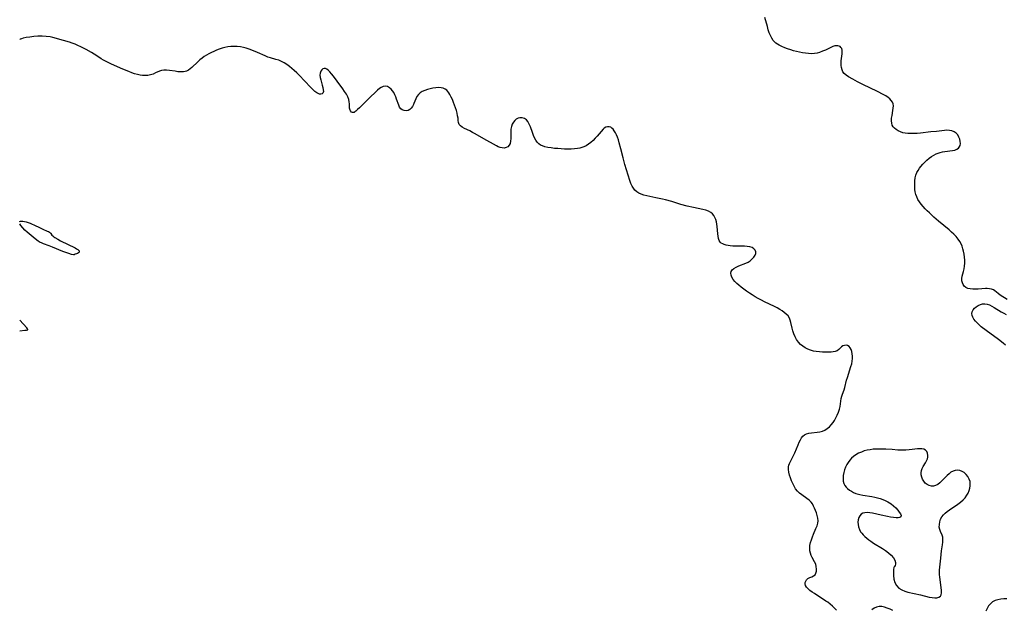
# Model space of a CAD drawing. Extents: x 1556494 to 1564696, y 2813817 to 2822019.
# Drawn here: x 1556494 to 1557064, y 2816886 to 2817227 of the extents above; entities that cross this region are included whole.
import ezdxf

# ---------------------------------------------------------------- set-up
doc = ezdxf.new("R2010")
doc.units = 0

msp = doc.modelspace()

# ---------------------------------------------------------------- linework, layer by layer
at = {"layer": 'WIL_029_Contours', "color": 0}
for points in [[(1556494, 2817215.66, 166), (1556494, 2817215.66, 166)], [(1556494, 2817110.25, 168), (1556494, 2817110.25, 168)], [(1556494, 2817108.99, 168), (1556494, 2817108.99, 168)], [(1556494, 2817053.44, 168), (1556494, 2817053.44, 168)], [(1556494, 2817047.27, 168), (1556494, 2817047.27, 168)]]:
    msp.add_polyline3d(points, dxfattribs=at)
at = {"layer": 'WIL_030_Contours', "color": 0}
for points in [[(1557065.17, 2817065.29, 164), (1557061.25, 2817067.91, 164), (1557060.1, 2817068.71, 164), (1557059.11, 2817069.47, 164), (1557058.22, 2817070.23, 164), (1557057.3, 2817070.85, 164), (1557056.26, 2817071.25, 164), (1557055.03, 2817071.5, 164), (1557053.68, 2817071.6, 164), (1557052.72, 2817071.58, 164), (1557048.54, 2817071.32, 164), (1557046.93, 2817071.26, 164), (1557045.36, 2817071.29, 164), (1557043.87, 2817071.43, 164), (1557042.51, 2817071.74, 164), (1557041.34, 2817072.28, 164), (1557040.48, 2817073.02, 164), (1557039.81, 2817073.95, 164), (1557039.34, 2817075.01, 164), (1557039.08, 2817076.17, 164), (1557039.03, 2817077.39, 164), (1557039.24, 2817078.74, 164), (1557040.05, 2817081.57, 164), (1557040.43, 2817083.07, 164), (1557040.66, 2817084.67, 164), (1557040.74, 2817086.34, 164), (1557040.7, 2817088.05, 164), (1557040.56, 2817089.78, 164), (1557040.32, 2817091.52, 164), (1557039.98, 2817093.25, 164), (1557039.61, 2817094.69, 164), (1557039.16, 2817096.11, 164), (1557038.61, 2817097.47, 164), (1557037.93, 2817098.78, 164), (1557036.93, 2817100.27, 164), (1557035.77, 2817101.68, 164), (1557034.49, 2817103.02, 164), (1557033.13, 2817104.31, 164), (1557031.7, 2817105.57, 164), (1557025.61, 2817110.64, 164), (1557022.92, 2817112.96, 164), (1557020.29, 2817115.33, 164), (1557019.02, 2817116.55, 164), (1557017.8, 2817117.79, 164), (1557016.64, 2817119.06, 164), (1557015.55, 2817120.37, 164), (1557014.55, 2817121.72, 164), (1557013.67, 2817123.12, 164), (1557012.96, 2817124.58, 164), (1557012.46, 2817126.01, 164), (1557012.12, 2817127.49, 164), (1557011.9, 2817129, 164), (1557011.78, 2817130.54, 164), (1557011.77, 2817132.23, 164), (1557011.88, 2817133.92, 164), (1557012.11, 2817135.58, 164), (1557012.5, 2817137.19, 164), (1557013.07, 2817138.74, 164), (1557013.71, 2817139.98, 164), (1557014.48, 2817141.16, 164), (1557015.35, 2817142.29, 164), (1557016.46, 2817143.56, 164), (1557017.64, 2817144.77, 164), (1557018.88, 2817145.93, 164), (1557020.17, 2817147.01, 164), (1557021.46, 2817147.99, 164), (1557022.8, 2817148.85, 164), (1557024.21, 2817149.56, 164), (1557025.3, 2817149.97, 164), (1557026.43, 2817150.29, 164), (1557027.85, 2817150.59, 164), (1557029.29, 2817150.82, 164), (1557033.62, 2817151.41, 164), (1557035, 2817151.71, 164), (1557036.21, 2817152.15, 164), (1557037.15, 2817152.79, 164), (1557037.56, 2817153.29, 164), (1557038.01, 2817154.29, 164), (1557038.21, 2817155.45, 164), (1557038.16, 2817156.69, 164), (1557037.89, 2817157.95, 164), (1557037.37, 2817159.23, 164), (1557036.63, 2817160.42, 164), (1557035.68, 2817161.45, 164), (1557034.55, 2817162.26, 164), (1557033.28, 2817162.77, 164), (1557031.88, 2817163.05, 164), (1557030.39, 2817163.14, 164), (1557028.92, 2817163.07, 164), (1557024.35, 2817162.53, 164), (1557021.08, 2817162.27, 164), (1557015.08, 2817161.54, 164), (1557013.13, 2817161.35, 164), (1557011.18, 2817161.23, 164), (1557009.26, 2817161.2, 164), (1557007.75, 2817161.28, 164), (1557006.28, 2817161.46, 164), (1557004.88, 2817161.75, 164), (1557003.56, 2817162.17, 164), (1557002.21, 2817162.82, 164), (1557001, 2817163.61, 164), (1557000.11, 2817164.35, 164), (1556999.37, 2817165.18, 164), (1556998.82, 2817166.11, 164), (1556998.46, 2817167.34, 164), (1556998.36, 2817168.7, 164), (1556998.44, 2817170.14, 164), (1556998.64, 2817171.62, 164), (1556999.19, 2817174.52, 164), (1556999.41, 2817175.89, 164), (1556999.47, 2817177.2, 164), (1556999.29, 2817178.44, 164), (1556998.86, 2817179.44, 164), (1556998.21, 2817180.38, 164), (1556997.37, 2817181.25, 164), (1556996.38, 2817182.06, 164), (1556995.01, 2817182.97, 164), (1556993.51, 2817183.82, 164), (1556990.27, 2817185.48, 164), (1556981.76, 2817189.64, 164), (1556978.66, 2817191.2, 164), (1556975.94, 2817192.63, 164), (1556973.44, 2817194.04, 164), (1556972.09, 2817194.92, 164), (1556970.97, 2817195.93, 164), (1556970.28, 2817196.93, 164), (1556969.77, 2817198.09, 164), (1556969.43, 2817199.35, 164), (1556969.26, 2817200.68, 164), (1556969.23, 2817202.02, 164), (1556969.3, 2817203.38, 164), (1556969.76, 2817207.27, 164), (1556969.84, 2817208.43, 164), (1556969.78, 2817209.5, 164), (1556969.54, 2817210.36, 164), (1556969.13, 2817211.08, 164), (1556968.68, 2817211.55, 164), (1556968.12, 2817211.87, 164), (1556967.37, 2817212.06, 164), (1556966.52, 2817212.06, 164), (1556965.59, 2817211.91, 164), (1556964.44, 2817211.56, 164), (1556963.24, 2817211.07, 164), (1556960.11, 2817209.55, 164), (1556958.47, 2817208.79, 164), (1556956.76, 2817208.14, 164), (1556955.29, 2817207.74, 164), (1556953.78, 2817207.49, 164), (1556952.09, 2817207.4, 164), (1556950.38, 2817207.47, 164), (1556948.65, 2817207.65, 164), (1556946.91, 2817207.93, 164), (1556945.18, 2817208.29, 164), (1556943.45, 2817208.7, 164), (1556941.73, 2817209.16, 164), (1556940.04, 2817209.66, 164), (1556938.28, 2817210.25, 164), (1556936.58, 2817210.88, 164), (1556934.94, 2817211.56, 164), (1556933.41, 2817212.3, 164), (1556932.42, 2817212.85, 164), (1556931.51, 2817213.49, 164), (1556930.69, 2817214.23, 164), (1556929.96, 2817215.09, 164), (1556929.08, 2817216.41, 164), (1556928.34, 2817217.86, 164), (1556927.65, 2817219.54, 164), (1556927.07, 2817221.28, 164), (1556926.54, 2817223.07, 164), (1556925.11, 2817228.39, 164)], [(1556966.5, 2816885.68, 166), (1556965.36, 2816886.9, 166), (1556964.14, 2816888.07, 166), (1556962.85, 2816889.18, 166), (1556961.49, 2816890.23, 166), (1556960.44, 2816890.97, 166), (1556957.94, 2816892.59, 166), (1556955.1, 2816894.37, 166), (1556953.73, 2816895.26, 166), (1556952.44, 2816896.15, 166), (1556951.2, 2816897.08, 166), (1556950.12, 2816898.04, 166), (1556949.26, 2816899.02, 166), (1556948.68, 2816900.03, 166), (1556948.46, 2816900.9, 166), (1556948.48, 2816901.76, 166), (1556948.72, 2816902.56, 166), (1556949.15, 2816903.27, 166), (1556950.02, 2816904, 166), (1556951.08, 2816904.54, 166), (1556952.2, 2816904.98, 166), (1556953.25, 2816905.46, 166), (1556954.11, 2816906.12, 166), (1556954.66, 2816907.03, 166), (1556954.96, 2816908.18, 166), (1556955.02, 2816909.48, 166), (1556954.86, 2816910.86, 166), (1556954.48, 2816912.26, 166), (1556953.9, 2816913.57, 166), (1556952.49, 2816916.19, 166), (1556951.91, 2816917.39, 166), (1556951.44, 2816918.63, 166), (1556951.13, 2816919.92, 166), (1556951.03, 2816921.49, 166), (1556951.17, 2816923.11, 166), (1556951.5, 2816924.76, 166), (1556951.98, 2816926.41, 166), (1556952.58, 2816928.05, 166), (1556953.26, 2816929.66, 166), (1556954.67, 2816932.82, 166), (1556955.27, 2816934.38, 166), (1556955.71, 2816935.92, 166), (1556955.9, 2816937.44, 166), (1556955.79, 2816938.93, 166), (1556955.44, 2816940.41, 166), (1556954.94, 2816941.89, 166), (1556953.86, 2816944.64, 166), (1556953.3, 2816945.89, 166), (1556952.65, 2816947.08, 166), (1556951.87, 2816948.17, 166), (1556950.71, 2816949.32, 166), (1556949.37, 2816950.35, 166), (1556946.5, 2816952.29, 166), (1556945.12, 2816953.33, 166), (1556943.88, 2816954.5, 166), (1556942.85, 2816955.84, 166), (1556941.99, 2816957.31, 166), (1556941.25, 2816958.88, 166), (1556940.59, 2816960.51, 166), (1556939.99, 2816962.15, 166), (1556939.43, 2816963.82, 166), (1556938.99, 2816965.46, 166), (1556938.73, 2816967.05, 166), (1556938.77, 2816968.58, 166), (1556939.01, 2816969.6, 166), (1556939.39, 2816970.59, 166), (1556939.87, 2816971.58, 166), (1556940.98, 2816973.62, 166), (1556941.7, 2816975.09, 166), (1556942.37, 2816976.62, 166), (1556944.29, 2816981.33, 166), (1556944.95, 2816982.83, 166), (1556945.65, 2816984.22, 166), (1556946.31, 2816985.32, 166), (1556947.06, 2816986.27, 166), (1556947.94, 2816987.02, 166), (1556949.18, 2816987.61, 166), (1556950.6, 2816987.96, 166), (1556952.15, 2816988.17, 166), (1556955.34, 2816988.54, 166), (1556956.91, 2816988.83, 166), (1556958.43, 2816989.24, 166), (1556959.87, 2816989.85, 166), (1556961.2, 2816990.68, 166), (1556962.42, 2816991.71, 166), (1556963.54, 2816992.89, 166), (1556964.57, 2816994.19, 166), (1556965.31, 2816995.3, 166), (1556966.22, 2816996.87, 166), (1556967.01, 2816998.5, 166), (1556967.7, 2817000.17, 166), (1556968.26, 2817001.86, 166), (1556968.68, 2817003.54, 166), (1556968.92, 2817005.07, 166), (1556969.31, 2817008.01, 166), (1556969.61, 2817009.39, 166), (1556970.03, 2817010.6, 166), (1556970.99, 2817013.02, 166), (1556971.38, 2817014.35, 166), (1556972.4, 2817018.74, 166), (1556972.83, 2817020.27, 166), (1556974.89, 2817026.57, 166), (1556975.31, 2817028.19, 166), (1556975.57, 2817029.66, 166), (1556975.72, 2817031.12, 166), (1556975.75, 2817032.54, 166), (1556975.67, 2817033.9, 166), (1556975.46, 2817035.17, 166), (1556975.07, 2817036.4, 166), (1556974.53, 2817037.43, 166), (1556973.83, 2817038.21, 166), (1556972.97, 2817038.69, 166), (1556972.04, 2817038.87, 166), (1556971.1, 2817038.8, 166), (1556970.25, 2817038.48, 166), (1556969.51, 2817037.93, 166), (1556967.87, 2817036.38, 166), (1556966.87, 2817035.7, 166), (1556965.84, 2817035.29, 166), (1556964.68, 2817035.04, 166), (1556963.44, 2817034.93, 166), (1556958.41, 2817034.91, 166), (1556956.63, 2817034.98, 166), (1556954.83, 2817035.18, 166), (1556953.17, 2817035.53, 166), (1556951.54, 2817036.03, 166), (1556949.95, 2817036.67, 166), (1556948.44, 2817037.43, 166), (1556947.01, 2817038.33, 166), (1556945.72, 2817039.38, 166), (1556944.51, 2817040.7, 166), (1556943.46, 2817042.17, 166), (1556942.58, 2817043.75, 166), (1556941.86, 2817045.42, 166), (1556941.31, 2817047.1, 166), (1556940.87, 2817048.79, 166), (1556940.19, 2817051.92, 166), (1556939.82, 2817053.31, 166), (1556939.28, 2817054.6, 166), (1556938.5, 2817055.78, 166), (1556937.5, 2817056.85, 166), (1556936.35, 2817057.83, 166), (1556935.07, 2817058.74, 166), (1556933.69, 2817059.6, 166), (1556932.23, 2817060.41, 166), (1556930.72, 2817061.18, 166), (1556924.85, 2817063.93, 166), (1556923.06, 2817064.86, 166), (1556921.29, 2817065.84, 166), (1556919.54, 2817066.87, 166), (1556917.81, 2817067.93, 166), (1556916.11, 2817069.03, 166), (1556914.45, 2817070.16, 166), (1556912.83, 2817071.33, 166), (1556911.43, 2817072.41, 166), (1556910.1, 2817073.52, 166), (1556908.86, 2817074.65, 166), (1556907.74, 2817075.8, 166), (1556906.77, 2817076.96, 166), (1556906.01, 2817078.13, 166), (1556905.51, 2817079.33, 166), (1556905.33, 2817080.49, 166), (1556905.54, 2817081.55, 166), (1556906.19, 2817082.48, 166), (1556907.19, 2817083.29, 166), (1556908.52, 2817084.05, 166), (1556910.04, 2817084.73, 166), (1556914.1, 2817086.35, 166), (1556915.38, 2817086.98, 166), (1556916.56, 2817087.69, 166), (1556917.22, 2817088.21, 166), (1556917.82, 2817088.77, 166), (1556918.71, 2817089.8, 166), (1556919.39, 2817090.87, 166), (1556919.78, 2817091.93, 166), (1556919.84, 2817092.95, 166), (1556919.47, 2817093.88, 166), (1556918.75, 2817094.67, 166), (1556917.73, 2817095.29, 166), (1556916.43, 2817095.71, 166), (1556914.94, 2817095.95, 166), (1556913.32, 2817096.05, 166), (1556908.28, 2817096.09, 166), (1556906.63, 2817096.19, 166), (1556905.04, 2817096.37, 166), (1556902.68, 2817096.82, 166), (1556901.61, 2817097.1, 166), (1556900.69, 2817097.45, 166), (1556899.89, 2817097.91, 166), (1556899.22, 2817098.51, 166), (1556898.63, 2817099.45, 166), (1556898.23, 2817100.58, 166), (1556897.98, 2817101.86, 166), (1556897.83, 2817103.24, 166), (1556897.54, 2817107.58, 166), (1556897.38, 2817108.96, 166), (1556897.13, 2817110.31, 166), (1556896.76, 2817111.6, 166), (1556896.24, 2817112.8, 166), (1556895.55, 2817113.89, 166), (1556894.73, 2817114.85, 166), (1556893.76, 2817115.64, 166), (1556892.41, 2817116.36, 166), (1556890.9, 2817116.89, 166), (1556889.28, 2817117.31, 166), (1556883.77, 2817118.46, 166), (1556880.17, 2817119.31, 166), (1556876.56, 2817120.3, 166), (1556871.3, 2817121.89, 166), (1556867.62, 2817122.89, 166), (1556865.78, 2817123.34, 166), (1556862.1, 2817124.15, 166), (1556858.53, 2817124.82, 166), (1556856.8, 2817125.17, 166), (1556855.13, 2817125.59, 166), (1556853.55, 2817126.14, 166), (1556852.09, 2817126.85, 166), (1556850.96, 2817127.65, 166), (1556849.94, 2817128.6, 166), (1556849.06, 2817129.68, 166), (1556848.3, 2817130.88, 166), (1556847.57, 2817132.45, 166), (1556846.97, 2817134.13, 166), (1556844.06, 2817143.45, 166), (1556843.03, 2817147.16, 166), (1556841.73, 2817152.49, 166), (1556840.83, 2817155.96, 166), (1556840.34, 2817157.63, 166), (1556839.79, 2817159.23, 166), (1556839.25, 2817160.54, 166), (1556838.65, 2817161.76, 166), (1556838, 2817162.85, 166), (1556837.28, 2817163.78, 166), (1556836.64, 2817164.4, 166), (1556835.94, 2817164.85, 166), (1556835, 2817165.14, 166), (1556834.02, 2817165.15, 166), (1556833.07, 2817164.9, 166), (1556832.2, 2817164.42, 166), (1556831.57, 2817163.85, 166), (1556828.01, 2817159.74, 166), (1556826.88, 2817158.51, 166), (1556825.69, 2817157.29, 166), (1556824.42, 2817156.14, 166), (1556823.08, 2817155.1, 166), (1556821.64, 2817154.2, 166), (1556820.42, 2817153.62, 166), (1556819.15, 2817153.16, 166), (1556817.98, 2817152.82, 166), (1556816.79, 2817152.57, 166), (1556814.97, 2817152.34, 166), (1556813.11, 2817152.25, 166), (1556811.23, 2817152.24, 166), (1556809.25, 2817152.29, 166), (1556807.27, 2817152.39, 166), (1556805.29, 2817152.52, 166), (1556803.34, 2817152.7, 166), (1556801.43, 2817152.93, 166), (1556799.58, 2817153.24, 166), (1556797.83, 2817153.64, 166), (1556796.53, 2817154.07, 166), (1556795.33, 2817154.61, 166), (1556794.27, 2817155.33, 166), (1556793.32, 2817156.3, 166), (1556792.52, 2817157.45, 166), (1556791.84, 2817158.73, 166), (1556791.24, 2817160.11, 166), (1556790.61, 2817161.81, 166), (1556789.44, 2817165.2, 166), (1556788.78, 2817166.77, 166), (1556788.03, 2817168.16, 166), (1556787.1, 2817169.26, 166), (1556785.98, 2817170, 166), (1556784.73, 2817170.37, 166), (1556783.42, 2817170.37, 166), (1556782.34, 2817170.07, 166), (1556781.31, 2817169.53, 166), (1556780.39, 2817168.77, 166), (1556779.6, 2817167.81, 166), (1556778.96, 2817166.61, 166), (1556778.51, 2817165.26, 166), (1556778.22, 2817163.81, 166), (1556778.07, 2817162.32, 166), (1556778.06, 2817160.99, 166), (1556778.11, 2817158.39, 166), (1556778.02, 2817156.91, 166), (1556777.75, 2817155.57, 166), (1556777.23, 2817154.45, 166), (1556776.45, 2817153.66, 166), (1556775.45, 2817153.13, 166), (1556774.3, 2817152.89, 166), (1556773.06, 2817152.93, 166), (1556771.99, 2817153.21, 166), (1556770.89, 2817153.67, 166), (1556769.75, 2817154.24, 166), (1556762.57, 2817158.13, 166), (1556757.57, 2817161, 166), (1556755.94, 2817161.9, 166), (1556754.34, 2817162.74, 166), (1556751.35, 2817164.19, 166), (1556750.05, 2817164.9, 166), (1556748.99, 2817165.66, 166), (1556748.23, 2817166.55, 166), (1556747.85, 2817167.59, 166), (1556747.69, 2817168.78, 166), (1556747.57, 2817170.12, 166), (1556747.35, 2817171.51, 166), (1556747.03, 2817172.98, 166), (1556746.63, 2817174.51, 166), (1556746.15, 2817176.08, 166), (1556745.61, 2817177.65, 166), (1556744.99, 2817179.27, 166), (1556744.32, 2817180.85, 166), (1556743.62, 2817182.37, 166), (1556742.89, 2817183.8, 166), (1556742.34, 2817184.75, 166), (1556741.73, 2817185.61, 166), (1556741.03, 2817186.33, 166), (1556740.07, 2817186.98, 166), (1556738.95, 2817187.43, 166), (1556737.74, 2817187.7, 166), (1556736.23, 2817187.8, 166), (1556734.65, 2817187.72, 166), (1556733.04, 2817187.49, 166), (1556731.43, 2817187.16, 166), (1556729.85, 2817186.72, 166), (1556728.34, 2817186.19, 166), (1556726.93, 2817185.54, 166), (1556725.67, 2817184.76, 166), (1556724.62, 2817183.8, 166), (1556723.82, 2817182.65, 166), (1556723.19, 2817181.37, 166), (1556722.11, 2817178.68, 166), (1556721.81, 2817178.01, 166), (1556721.22, 2817176.91, 166), (1556720.56, 2817175.94, 166), (1556719.79, 2817175.18, 166), (1556718.74, 2817174.64, 166), (1556717.6, 2817174.42, 166), (1556716.44, 2817174.51, 166), (1556715.35, 2817174.89, 166), (1556714.43, 2817175.59, 166), (1556713.78, 2817176.51, 166), (1556713.26, 2817177.65, 166), (1556711.99, 2817181.23, 166), (1556711.54, 2817182.39, 166), (1556710.98, 2817183.68, 166), (1556710.35, 2817184.91, 166), (1556709.65, 2817186.03, 166), (1556708.86, 2817187.01, 166), (1556707.98, 2817187.78, 166), (1556706.79, 2817188.37, 166), (1556705.51, 2817188.58, 166), (1556704.2, 2817188.41, 166), (1556703.13, 2817187.95, 166), (1556702.08, 2817187.26, 166), (1556701.03, 2817186.4, 166), (1556699.97, 2817185.42, 166), (1556696.57, 2817182.11, 166), (1556690.53, 2817176.09, 166), (1556689.47, 2817175.08, 166), (1556688.51, 2817174.23, 166), (1556687.96, 2817173.8, 166), (1556687.43, 2817173.51, 166), (1556686.61, 2817173.36, 166), (1556685.88, 2817173.61, 166), (1556685.28, 2817174.3, 166), (1556684.91, 2817175.33, 166), (1556684.81, 2817175.98, 166), (1556684.71, 2817178.36, 166), (1556684.61, 2817179.65, 166), (1556684.37, 2817180.96, 166), (1556683.8, 2817182.48, 166), (1556682.98, 2817184, 166), (1556682, 2817185.53, 166), (1556680.91, 2817187.08, 166), (1556677.69, 2817191.5, 166), (1556675.54, 2817194.35, 166), (1556674.47, 2817195.71, 166), (1556673.42, 2817196.93, 166), (1556672.39, 2817197.93, 166), (1556671.61, 2817198.5, 166), (1556670.85, 2817198.85, 166), (1556670.13, 2817198.94, 166), (1556669.38, 2817198.68, 166), (1556668.73, 2817198.09, 166), (1556668.21, 2817197.25, 166), (1556667.85, 2817196.24, 166), (1556667.7, 2817195.09, 166), (1556667.81, 2817193.69, 166), (1556668.14, 2817192.24, 166), (1556669.03, 2817189.29, 166), (1556669.4, 2817187.9, 166), (1556669.64, 2817186.62, 166), (1556669.68, 2817185.53, 166), (1556669.44, 2817184.69, 166), (1556668.97, 2817184.25, 166), (1556668.29, 2817184.06, 166), (1556667.49, 2817184.1, 166), (1556666.62, 2817184.39, 166), (1556665.93, 2817184.77, 166), (1556664.74, 2817185.64, 166), (1556663.5, 2817186.73, 166), (1556662.22, 2817187.98, 166), (1556655.61, 2817194.94, 166), (1556654.25, 2817196.31, 166), (1556652.87, 2817197.64, 166), (1556651.45, 2817198.91, 166), (1556650, 2817200.1, 166), (1556648.53, 2817201.15, 166), (1556647.02, 2817202.09, 166), (1556645.47, 2817202.91, 166), (1556643.9, 2817203.59, 166), (1556642.2, 2817204.14, 166), (1556639.02, 2817204.99, 166), (1556637.55, 2817205.51, 166), (1556636.09, 2817206.13, 166), (1556631.52, 2817208.18, 166), (1556628.36, 2817209.49, 166), (1556626.74, 2817210.09, 166), (1556625.11, 2817210.61, 166), (1556623.46, 2817211.04, 166), (1556621.66, 2817211.36, 166), (1556619.85, 2817211.54, 166), (1556618.02, 2817211.61, 166), (1556616.2, 2817211.55, 166), (1556614.39, 2817211.34, 166), (1556612.73, 2817211.02, 166), (1556611.09, 2817210.59, 166), (1556609.47, 2817210.06, 166), (1556607.87, 2817209.46, 166), (1556606.3, 2817208.78, 166), (1556604.87, 2817208.11, 166), (1556603.47, 2817207.38, 166), (1556602.11, 2817206.59, 166), (1556600.8, 2817205.75, 166), (1556599.54, 2817204.85, 166), (1556598.24, 2817203.78, 166), (1556597.01, 2817202.66, 166), (1556593.64, 2817199.49, 166), (1556592.62, 2817198.64, 166), (1556591.57, 2817197.92, 166), (1556590.47, 2817197.38, 166), (1556589.64, 2817197.13, 166), (1556588.78, 2817196.97, 166), (1556587.21, 2817196.91, 166), (1556585.58, 2817197.03, 166), (1556583.93, 2817197.26, 166), (1556580.62, 2817197.8, 166), (1556579, 2817197.97, 166), (1556577.45, 2817197.99, 166), (1556575.98, 2817197.78, 166), (1556574.83, 2817197.39, 166), (1556572.56, 2817196.3, 166), (1556571.15, 2817195.68, 166), (1556569.66, 2817195.18, 166), (1556568.1, 2817194.86, 166), (1556566.64, 2817194.78, 166), (1556565.14, 2817194.87, 166), (1556563.61, 2817195.09, 166), (1556562.06, 2817195.43, 166), (1556560.5, 2817195.86, 166), (1556558.81, 2817196.42, 166), (1556557.12, 2817197.05, 166), (1556553.74, 2817198.44, 166), (1556547.05, 2817201.44, 166), (1556544, 2817202.89, 166), (1556542.52, 2817203.69, 166), (1556541.18, 2817204.52, 166), (1556538.55, 2817206.27, 166), (1556537.08, 2817207.21, 166), (1556535.57, 2817208.11, 166), (1556532.49, 2817209.84, 166), (1556530.92, 2817210.65, 166), (1556529.33, 2817211.43, 166), (1556527.72, 2817212.17, 166), (1556526.09, 2817212.85, 166), (1556524.42, 2817213.48, 166), (1556522.72, 2817214.05, 166), (1556519.31, 2817215.08, 166), (1556513.14, 2817216.85, 166), (1556511.59, 2817217.2, 166), (1556509.41, 2817217.46, 166), (1556507.03, 2817217.54, 166), (1556504.56, 2817217.47, 166), (1556502.11, 2817217.29, 166), (1556499.81, 2817217.02, 166), (1556497.74, 2817216.7, 166), (1556496.05, 2817216.34, 166), (1556494.98, 2817216.04, 166), (1556494.27, 2817215.8, 166), (1556494, 2817215.66, 166)], [(1556494, 2817110.25, 168), (1556494.01, 2817110.34, 168), (1556494.12, 2817110.43, 168), (1556494.48, 2817110.55, 168), (1556495.03, 2817110.6, 168), (1556495.75, 2817110.57, 168), (1556496.72, 2817110.43, 168), (1556497.79, 2817110.16, 168), (1556498.93, 2817109.8, 168), (1556500.08, 2817109.38, 168), (1556501.2, 2817108.91, 168), (1556502.24, 2817108.44, 168), (1556505.76, 2817106.69, 168), (1556507.47, 2817105.91, 168), (1556509.91, 2817104.89, 168), (1556510.61, 2817104.55, 168), (1556511.23, 2817104.18, 168), (1556511.73, 2817103.78, 168), (1556512.05, 2817103.4, 168), (1556512.63, 2817102.58, 168), (1556513.12, 2817102.09, 168), (1556513.72, 2817101.62, 168), (1556514.41, 2817101.15, 168), (1556515.97, 2817100.22, 168), (1556517.67, 2817099.31, 168), (1556526.13, 2817095.1, 168), (1556526.89, 2817094.66, 168), (1556527.57, 2817094.2, 168), (1556528.02, 2817093.82, 168), (1556528.34, 2817093.45, 168), (1556528.48, 2817093.08, 168), (1556528.4, 2817092.73, 168), (1556528.03, 2817092.34, 168), (1556527.46, 2817091.98, 168), (1556526.8, 2817091.67, 168), (1556526.18, 2817091.43, 168), (1556525.48, 2817091.22, 168)], [(1556525.48, 2817091.22, 168), (1556525.37, 2817091.19, 168), (1556525.08, 2817091.2, 168), (1556524, 2817091.37, 168), (1556522.4, 2817091.82, 168), (1556520.63, 2817092.42, 168), (1556518.98, 2817093.06, 168), (1556512.98, 2817095.59, 168), (1556510.97, 2817096.37, 168), (1556507.78, 2817097.51, 168), (1556506.54, 2817098.03, 168), (1556505.94, 2817098.33, 168), (1556504.71, 2817099.08, 168), (1556502.97, 2817100.38, 168), (1556500.71, 2817102.23, 168), (1556498.42, 2817104.19, 168), (1556497.07, 2817105.47, 168), (1556495.75, 2817106.84, 168), (1556494.68, 2817108.09, 168), (1556494, 2817108.99, 168)], [(1557064.25, 2817038.9, 164), (1557062.96, 2817040.01, 164), (1557060.21, 2817042.16, 164), (1557053.04, 2817047.43, 164), (1557050.31, 2817049.59, 164), (1557049.04, 2817050.69, 164), (1557047.86, 2817051.81, 164), (1557046.87, 2817052.88, 164), (1557046.03, 2817053.97, 164), (1557045.36, 2817055.05, 164), (1557044.93, 2817056.12, 164), (1557044.8, 2817057.16, 164), (1557045.04, 2817058.24, 164), (1557045.6, 2817059.26, 164), (1557046.42, 2817060.22, 164), (1557047.41, 2817061.08, 164), (1557048.54, 2817061.82, 164), (1557049.77, 2817062.4, 164), (1557051.06, 2817062.77, 164), (1557052.4, 2817062.86, 164), (1557053.73, 2817062.64, 164), (1557055.07, 2817062.16, 164), (1557056.43, 2817061.5, 164), (1557057.79, 2817060.71, 164), (1557061.89, 2817058.15, 164), (1557063.29, 2817057.35, 164), (1557064.67, 2817056.67, 164)], [(1556494, 2817047.27, 168), (1556497.03, 2817047.5, 168), (1556497.98, 2817047.59, 168), (1556498.55, 2817047.72, 168), (1556498.67, 2817047.79, 168), (1556498.74, 2817047.89, 168), (1556498.74, 2817048.01, 168), (1556498.59, 2817048.31, 168), (1556498.17, 2817048.84, 168), (1556494, 2817053.44, 168)], [(1556999.81, 2816910.7, 166), (1556999.7, 2816910.31, 166), (1556999.55, 2816909.23, 166), (1556999.44, 2816907.64, 166), (1556999.47, 2816905.72, 166), (1556999.74, 2816903.66, 166), (1557000.35, 2816901.65, 166), (1557001.33, 2816899.92, 166), (1557002.68, 2816898.5, 166), (1557004.29, 2816897.42, 166), (1557006.02, 2816896.67, 166), (1557007.79, 2816896.18, 166), (1557015.11, 2816894.51, 166), (1557020.23, 2816893.25, 166), (1557021.83, 2816892.97, 166), (1557023.33, 2816892.83, 166), (1557024.67, 2816892.87, 166), (1557025.8, 2816893.14, 166), (1557026.63, 2816893.71, 166), (1557027.1, 2816894.61, 166), (1557027.28, 2816895.79, 166), (1557027.27, 2816897.17, 166), (1557027.12, 2816898.7, 166), (1557026.43, 2816903.43, 166), (1557026.27, 2816904.85, 166), (1557026.17, 2816906.28, 166), (1557026.15, 2816907.51, 166), (1557026.2, 2816908.75, 166), (1557026.34, 2816910.52, 166), (1557026.95, 2816915.82, 166), (1557027.34, 2816919.93, 166), (1557027.84, 2816923.39, 166), (1557028.04, 2816925.01, 166), (1557028.11, 2816926.54, 166), (1557027.96, 2816927.96, 166), (1557027.61, 2816929.08, 166), (1557026.65, 2816931.2, 166), (1557026.25, 2816932.31, 166), (1557026.02, 2816933.74, 166), (1557026.04, 2816935.24, 166), (1557026.29, 2816936.78, 166), (1557026.79, 2816938.29, 166), (1557027.56, 2816939.72, 166), (1557028.44, 2816940.82, 166), (1557029.48, 2816941.83, 166), (1557030.64, 2816942.8, 166), (1557031.9, 2816943.72, 166), (1557036.74, 2816946.98, 166), (1557038.29, 2816948.14, 166), (1557039.74, 2816949.4, 166), (1557040.93, 2816950.7, 166), (1557041.95, 2816952.1, 166), (1557042.68, 2816953.43, 166), (1557043.25, 2816954.81, 166), (1557043.66, 2816956.21, 166), (1557043.9, 2816957.62, 166), (1557043.94, 2816959.01, 166), (1557043.82, 2816960, 166), (1557043.36, 2816961.53, 166), (1557042.6, 2816962.94, 166), (1557041.61, 2816964.18, 166), (1557040.42, 2816965.21, 166), (1557039.19, 2816965.91, 166), (1557037.88, 2816966.36, 166), (1557036.52, 2816966.56, 166), (1557035.17, 2816966.44, 166), (1557033.94, 2816966.04, 166), (1557032.76, 2816965.39, 166), (1557031.63, 2816964.57, 166), (1557030.56, 2816963.61, 166), (1557027.41, 2816960.38, 166), (1557026.26, 2816959.33, 166), (1557025.08, 2816958.42, 166), (1557023.89, 2816957.73, 166), (1557022.68, 2816957.35, 166), (1557021.42, 2816957.36, 166), (1557020.18, 2816957.7, 166), (1557019, 2816958.32, 166), (1557017.92, 2816959.17, 166), (1557016.99, 2816960.22, 166), (1557016.31, 2816961.35, 166), (1557015.82, 2816962.58, 166), (1557015.53, 2816963.87, 166), (1557015.46, 2816965.16, 166), (1557015.64, 2816966.43, 166), (1557016.06, 2816967.6, 166), (1557016.67, 2816968.72, 166), (1557018.05, 2816970.93, 166), (1557018.67, 2816972.05, 166), (1557019.1, 2816973.1, 166), (1557019.36, 2816974.15, 166), (1557019.44, 2816975.18, 166), (1557019.25, 2816976.38, 166), (1557018.75, 2816977.43, 166), (1557017.95, 2816978.25, 166), (1557017, 2816978.73, 166), (1557015.87, 2816978.99, 166), (1557014.62, 2816979.05, 166), (1557013.39, 2816978.96, 166), (1557010.37, 2816978.55, 166), (1557008.56, 2816978.35, 166), (1557006.7, 2816978.21, 166), (1557004.79, 2816978.16, 166), (1557003.64, 2816978.19, 166), (1557002, 2816978.29, 166), (1556998.68, 2816978.57, 166), (1556995.07, 2816978.79, 166), (1556993.25, 2816978.84, 166), (1556991.44, 2816978.84, 166), (1556989.63, 2816978.8, 166), (1556987.84, 2816978.69, 166), (1556986.07, 2816978.49, 166), (1556984.32, 2816978.18, 166), (1556982.59, 2816977.73, 166), (1556980.91, 2816977.14, 166), (1556979.29, 2816976.42, 166), (1556977.77, 2816975.56, 166), (1556976.36, 2816974.55, 166), (1556975.23, 2816973.51, 166), (1556974.2, 2816972.37, 166), (1556973.29, 2816971.13, 166), (1556972.48, 2816969.82, 166), (1556971.79, 2816968.45, 166), (1556971.19, 2816966.9, 166), (1556970.72, 2816965.23, 166), (1556970.43, 2816963.56, 166), (1556970.33, 2816961.91, 166), (1556970.45, 2816960.33, 166), (1556970.86, 2816958.85, 166), (1556971.38, 2816957.83, 166), (1556972.07, 2816956.89, 166), (1556972.9, 2816956.03, 166), (1556973.96, 2816955.17, 166), (1556975.15, 2816954.41, 166), (1556976.44, 2816953.75, 166), (1556977.81, 2816953.2, 166), (1556978.4, 2816953, 166), (1556980.04, 2816952.56, 166), (1556981.73, 2816952.2, 166), (1556986.94, 2816951.33, 166), (1556988.68, 2816950.99, 166), (1556990.26, 2816950.62, 166), (1556991.81, 2816950.18, 166), (1556993.33, 2816949.66, 166), (1556994.78, 2816949.06, 166), (1556996.18, 2816948.37, 166), (1556997.15, 2816947.78, 166), (1556998.07, 2816947.15, 166), (1556999.5, 2816946.01, 166), (1557000.79, 2816944.8, 166), (1557001.92, 2816943.58, 166), (1557002.85, 2816942.4, 166), (1557003.54, 2816941.32, 166), (1557003.9, 2816940.39, 166), (1557003.81, 2816939.7, 166), (1557003.23, 2816939.31, 166), (1557002.25, 2816939.15, 166), (1557000.97, 2816939.17, 166), (1556999.47, 2816939.31, 166), (1556997.82, 2816939.55, 166), (1556996.08, 2816939.85, 166), (1556992.43, 2816940.59, 166), (1556987.35, 2816941.7, 166), (1556985.8, 2816941.96, 166), (1556984.34, 2816942.09, 166), (1556982.99, 2816942.05, 166), (1556981.79, 2816941.76, 166), (1556980.77, 2816941.16, 166), (1556979.97, 2816940.29, 166), (1556979.39, 2816939.23, 166), (1556979.06, 2816937.99, 166), (1556978.95, 2816936.64, 166), (1556979.05, 2816935.23, 166), (1556979.33, 2816933.81, 166), (1556979.81, 2816932.41, 166), (1556980.5, 2816931.08, 166), (1556981.15, 2816930.17, 166), (1556981.9, 2816929.3, 166), (1556982.9, 2816928.31, 166), (1556983.99, 2816927.36, 166), (1556985.15, 2816926.44, 166), (1556986.37, 2816925.56, 166), (1556987.98, 2816924.48, 166), (1556993.09, 2816921.38, 166), (1556994.9, 2816920.15, 166), (1556996.64, 2816918.81, 166), (1556998.2, 2816917.41, 166), (1556999.47, 2816915.99, 166), (1557000.35, 2816914.59, 166), (1557000.76, 2816913.29, 166), (1557000.75, 2816912.3, 166), (1557000.51, 2816911.5, 166), (1557000.17, 2816910.95, 166), (1556999.81, 2816910.7, 166)], [(1557065.16, 2816892.17, 166), (1557063.35, 2816892.2, 166), (1557061.57, 2816892.06, 166), (1557059.86, 2816891.75, 166), (1557058.25, 2816891.23, 166), (1557056.79, 2816890.45, 166), (1557055.57, 2816889.42, 166), (1557054.52, 2816888.17, 166), (1557053.61, 2816886.73, 166), (1557052.85, 2816885.17, 166)], [(1556999.18, 2816885.55, 166), (1556997.52, 2816886.29, 166), (1556995.87, 2816886.94, 166), (1556994.25, 2816887.44, 166), (1556992.67, 2816887.75, 166), (1556991.15, 2816887.77, 166), (1556989.66, 2816887.44, 166), (1556988.26, 2816886.79, 166), (1556987, 2816885.89, 166)]]:
    msp.add_polyline3d(points, dxfattribs=at)

doc.saveas('drawing.dxf')
